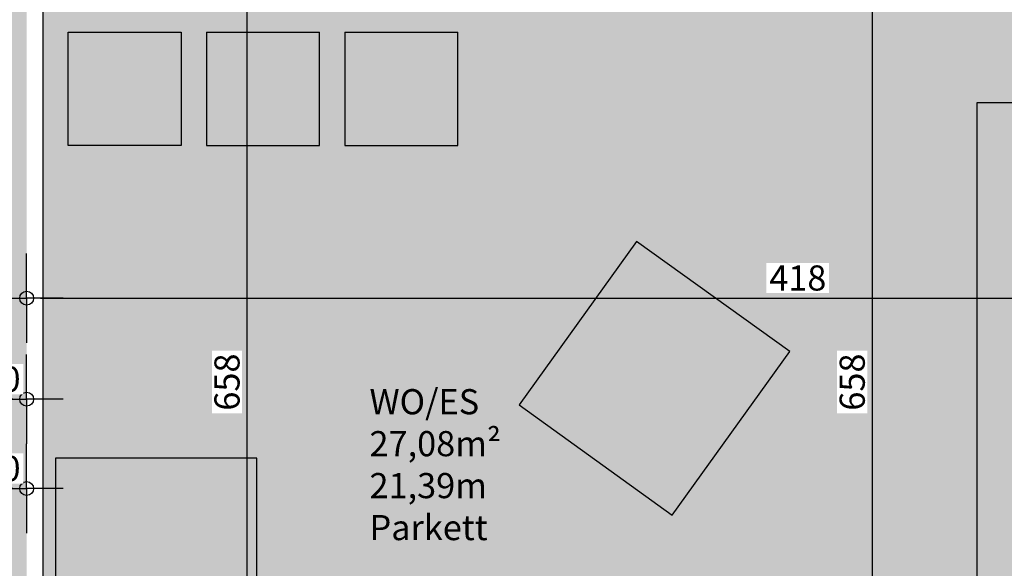
# Model space of a CAD drawing. Units: millimetres. Extents: x 520 to 927, y 256 to 503.
# Drawn here: x 886 to 890, y 464 to 466 of the extents above; entities that cross this region are included whole.
import ezdxf

# ---------------------------------------------------------------- set-up
doc = ezdxf.new("R2010")
doc.units = ezdxf.units.MM
for name, color, linetype in [('07_blöcke_einrichtung', 22, 'Continuous'), ('11_VK_bemaßung_50', 1, 'Continuous'), ('11_VK_schnitte_VS', 80, 'Continuous'), ('11_VK_schraffur_flächen', 164, 'Continuous'), ('11_VK_schraffur_schwarz', 7, 'Continuous'), ('11_VK_schraffur_weiß', 255, 'Continuous'), ('11_VK_schraffur_wohnungen', 164, 'Continuous'), ('11_VK_schrift_raumblock', 1, 'Continuous')]:
    doc.layers.add(name, color=color, linetype=linetype)
doc.styles.add('ARIAL', font='arial.ttf')
doc.styles.get("Standard").update_dxf_attribs({"font": 'isocp.shx'})
doc.dimstyles.new('bemassung_massiv', dxfattribs={"dimtxt": 0.18, "dimasz": 0.15, "dimexe": 0, "dimexo": 0, "dimgap": 0.03, "dimtad": 1, "dimdec": 1, "dimlfac": 100, "dimrnd": 0.5, "dimzin": 12, "dimdsep": 46, "dimtxsty": 'Standard', "dimblk1": 'K4', "dimblk2": 'K4', "dimsah": 1, "dimcen": 0.004, "dimse1": 1, "dimse2": 1, "dimclrd": 256, "dimclre": 7, "dimclrt": 256, "dimadec": 1, "dimazin": 1, "dimtfac": 0.02, "dimtdec": 1, "dimtix": 1, "dimtmove": 2, "dimatfit": 3, "dimldrblk": 'K4', "dimfxl": 1, "dimtolj": 1, "dimtzin": 9, "dimlwd": -1, "dimarcsym": 0})

# ---------------------------------------------------------------- blocks, each defined once
blk = doc.blocks.new('NA2000448')
for p, q in [((0.55, 1.9), (0.1, 1.9)), ((0.1, 1.9), (0.1, 1.45)), ((0.55, 1.45), (0.55, 1.9)), ((0.65, 1.45), (0.65, 1.9)), ((0.65, 1.9), (1.1, 1.9)), ((1.1, 1.9), (1.1, 1.45)), ((1.2, 1.45), (1.2, 1.9)), ((1.2, 1.9), (1.65, 1.9)), ((1.65, 1.9), (1.65, 1.45)), ((0, 1.35), (0, 0.55)), ((1.8, 1.35), (0, 1.35)), ((1.8, 0.55), (1.8, 1.35)), ((0, 0.55), (1.8, 0.55)), ((0.1, 0), (0.1, 0.45)), ((0.55, 0.45), (0.55, 0)), ((0.65, 0.45), (0.65, 0)), ((1.1, 0), (1.1, 0.45)), ((1.2, 0.45), (1.2, 0)), ((1.65, 0), (1.65, 0.45)), ((0.55, 0), (0.1, 0)), ((0.65, 0), (1.1, 0)), ((1.2, 0), (1.65, 0))]:
    blk.add_line(p, q)
blk = doc.blocks.new('NA2000740')
at = {"color": 253}
for p, q in [((0, 0.8), (0, 0)), ((2.25, 0.8), (0, 0.8)), ((0.75, 0), (0.75, 0.8)), ((1.5, 0), (1.5, 0.8)), ((2.25, 0), (2.25, 0.8)), ((0, 0), (2.25, 0))]:
    blk.add_line(p, q, dxfattribs=at)
blk = doc.blocks.new('NA2000738')
at = {"color": 253}
for p, q in [((0, 0.8), (0, 0)), ((0.75, 0.8), (0, 0.8)), ((0.75, 0), (0.75, 0.8)), ((0, 0), (0.75, 0))]:
    blk.add_line(p, q, dxfattribs=at)
blk = doc.blocks.new('16005_weIA2_og2_einrichtung')
at = {"layer": '11_VK_schraffur_weiß', "ltscale": 0.6}
h = blk.add_hatch(color=256, dxfattribs=at)
h.dxf.hatch_style = 1
h.paths.add_polyline_path([(11.09, 9.595), (10.64, 9.595), (10.64, 9.145), (11.09, 9.145)])
h = blk.add_hatch(color=256, dxfattribs=at)
h.dxf.hatch_style = 1
h.paths.add_polyline_path([(11.64, 9.595), (11.19, 9.595), (11.19, 9.145), (11.64, 9.145)])
h = blk.add_hatch(color=256, dxfattribs=at)
h.dxf.hatch_style = 1
h.paths.add_polyline_path([(11.74, 9.595), (11.74, 9.145), (12.19, 9.145), (12.19, 9.595)])
h = blk.add_hatch(color=256, dxfattribs=at)
h.dxf.hatch_style = 1
h.paths.add_polyline_path([(14.655, 9.315), (14.255, 9.315), (14.255, 4.915), (14.655, 4.915)])
h.paths.add_polyline_path([(14.4684, 7.3782), (14.4684, 6.1782), (14.4184, 6.1782), (14.4184, 7.3782)], flags=16)
h = blk.add_hatch(color=256, dxfattribs=at)
h.dxf.hatch_style = 1
h.paths.add_polyline_path([(13.5101, 8.3261), (12.9011, 8.7638), (12.4342, 8.1141), (13.0432, 7.6764)])
at = {"layer": '11_VK_schraffur_weiß', "ltscale": 0.5}
h = blk.add_hatch(color=256, dxfattribs=at)
h.dxf.hatch_style = 1
h.paths.add_polyline_path([(11.39, 7.9032), (10.59, 7.9032), (10.59, 5.6532), (11.39, 5.6532)])
at = {"layer": '07_blöcke_einrichtung', "color": 253}
for points in [[(10.64, 9.595), (11.09, 9.595)], [(11.19, 9.595), (11.64, 9.595)], [(11.74, 9.595), (12.19, 9.595)]]:
    blk.add_lwpolyline(points, dxfattribs=at)
blk.add_lwpolyline([(14.255, 4.915), (14.655, 4.915), (14.655, 9.315), (14.255, 9.315)], close=True, dxfattribs=at)
blk.add_blockref('NA2000448', (10.54, 9.145), dxfattribs=at)
for name, p, rotation in [('NA2000738', (12.4342, 8.1141), 324.296017425843), ('NA2000740', (11.39, 5.6532), 90)]:
    blk.add_blockref(name, p, dxfattribs=dict(at, rotation=rotation))
blk = doc.blocks.new('K4')
at = {"color": 151, "linetype": 'ByBlock'}
for p, q in [((0, 0), (0, 3.228)), ((-2.629, 0), (0, 0)), ((0, 0), (0, -3.228)), ((2.629, 0), (0, 0))]:
    blk.add_line(p, q, dxfattribs=at)
at = {"color": 1, "linetype": 'ByBlock'}
blk.add_circle((0, 0), 0.5, dxfattribs=at)
blk = doc.blocks.new('*D718')
at = {"layer": '11_VK_bemaßung_50', "ltscale": 0.6, "transparency": 16777216}
blk.add_line((375.2234, 334.0309), (375.3134, 334.0309), dxfattribs=at)
at = {"layer": 'DEFPOINTS', "color": 0, "ltscale": 0.6, "transparency": 16777216}
for p in [(375.3684, 334.0309), (375.1684, 333.9351), (375.3684, 333.9459)]:
    blk.add_point(p, dxfattribs=at)
at = {"layer": '11_VK_bemaßung_50', "ltscale": 0.6, "transparency": 16777216, "xscale": 0.055, "yscale": 0.055, "zscale": 0.055, "rotation": 180}
blk.add_blockref('K4', (375.1684, 334.0309), dxfattribs=at)
at = {"layer": '11_VK_bemaßung_50', "ltscale": 0.6, "transparency": 16777216, "xscale": 0.055, "yscale": 0.055, "zscale": 0.055}
blk.add_blockref('K4', (375.3684, 334.0309), dxfattribs=at)
at = {"layer": '11_VK_bemaßung_50', "ltscale": 0.6, "transparency": 16777216, "insert": (375.2684, 334.1109), "char_height": 0.1, "attachment_point": 5, "bg_fill": 3, "box_fill_scale": 1.1, "bg_fill_color": 256, "bg_fill_true_color": 13158600, "bg_fill_transparency": 0}
blk.add_mtext('\\A1;20', dxfattribs=at)
blk = doc.blocks.new('*D587')
at = {"layer": '11_VK_bemaßung_50', "ltscale": 0.6, "transparency": 16777216}
blk.add_line((375.2234, 334.386), (375.3134, 334.386), dxfattribs=at)
at = {"layer": 'DEFPOINTS', "color": 0, "ltscale": 0.6, "transparency": 16777216}
for p in [(375.1684, 334.3824), (375.3684, 334.386), (375.3684, 334.386)]:
    blk.add_point(p, dxfattribs=at)
at = {"layer": '11_VK_bemaßung_50', "ltscale": 0.6, "transparency": 16777216, "xscale": 0.055, "yscale": 0.055, "zscale": 0.055, "rotation": 180}
blk.add_blockref('K4', (375.1684, 334.386), dxfattribs=at)
at = {"layer": '11_VK_bemaßung_50', "ltscale": 0.6, "transparency": 16777216, "xscale": 0.055, "yscale": 0.055, "zscale": 0.055}
blk.add_blockref('K4', (375.3684, 334.386), dxfattribs=at)
at = {"layer": '11_VK_bemaßung_50', "ltscale": 0.6, "transparency": 16777216, "insert": (375.2684, 334.466), "char_height": 0.1, "attachment_point": 5, "bg_fill": 3, "box_fill_scale": 1.1, "bg_fill_color": 256, "bg_fill_true_color": 13158600, "bg_fill_transparency": 0}
blk.add_mtext('\\A1;20', dxfattribs=at)
blk = doc.blocks.new('*D509')
at = {"layer": '11_VK_bemaßung_50', "ltscale": 0.6, "transparency": 16777216}
blk.add_line((378.7322, 337.689), (378.7322, 331.219), dxfattribs=at)
at = {"layer": 'DEFPOINTS', "color": 0, "ltscale": 0.6, "transparency": 16777216}
for p in [(380.0684, 337.744), (378.7322, 331.164), (380.1077, 331.164)]:
    blk.add_point(p, dxfattribs=at)
at = {"layer": '11_VK_bemaßung_50', "ltscale": 0.6, "transparency": 16777216, "xscale": 0.055, "yscale": 0.055, "zscale": 0.055}
for p, rotation in [((378.7322, 337.744), 90), ((378.7322, 331.164), 270)]:
    blk.add_blockref('K4', p, dxfattribs=dict(at, rotation=rotation))
at = {"layer": '11_VK_bemaßung_50', "ltscale": 0.6, "transparency": 16777216, "insert": (378.6522, 334.454), "char_height": 0.1, "attachment_point": 5, "rotation": 90, "bg_fill": 3, "box_fill_scale": 1.1, "bg_fill_color": 256, "bg_fill_true_color": 13158600, "bg_fill_transparency": 0}
blk.add_mtext('\\A1;658', dxfattribs=at)
blk = doc.blocks.new('*D472')
at = {"layer": '11_VK_bemaßung_50', "ltscale": 0.6, "transparency": 16777216}
blk.add_line((376.2453, 331.219), (376.2453, 337.689), dxfattribs=at)
at = {"layer": 'DEFPOINTS', "color": 0, "ltscale": 0.6, "transparency": 16777216}
for p in [(376.2453, 337.744), (377.0133, 337.744), (376.9426, 331.164)]:
    blk.add_point(p, dxfattribs=at)
at = {"layer": '11_VK_bemaßung_50', "ltscale": 0.6, "transparency": 16777216, "xscale": 0.055, "yscale": 0.055, "zscale": 0.055}
for p, rotation in [((376.2453, 337.744), 90), ((376.2453, 331.164), 270)]:
    blk.add_blockref('K4', p, dxfattribs=dict(at, rotation=rotation))
at = {"layer": '11_VK_bemaßung_50', "ltscale": 0.6, "transparency": 16777216, "insert": (376.1653, 334.454), "char_height": 0.1, "attachment_point": 5, "rotation": 90, "bg_fill": 3, "box_fill_scale": 1.1, "bg_fill_color": 256, "bg_fill_true_color": 13158600, "bg_fill_transparency": 0}
blk.add_mtext('\\A1;658', dxfattribs=at)
blk = doc.blocks.new('*D484')
at = {"layer": '11_VK_bemaßung_50', "ltscale": 0.6, "transparency": 16777216}
blk.add_line((375.4234, 334.7877), (379.4934, 334.7877), dxfattribs=at)
at = {"layer": 'DEFPOINTS', "color": 0, "ltscale": 0.6, "transparency": 16777216}
for p in [(379.5484, 334.9365), (379.5484, 334.7877), (375.3684, 334.7027)]:
    blk.add_point(p, dxfattribs=at)
at = {"layer": '11_VK_bemaßung_50', "ltscale": 0.6, "transparency": 16777216, "xscale": 0.055, "yscale": 0.055, "zscale": 0.055, "rotation": 180}
blk.add_blockref('K4', (375.3684, 334.7877), dxfattribs=at)
at = {"layer": '11_VK_bemaßung_50', "ltscale": 0.6, "transparency": 16777216, "xscale": 0.055, "yscale": 0.055, "zscale": 0.055}
blk.add_blockref('K4', (379.5484, 334.7877), dxfattribs=at)
at = {"layer": '11_VK_bemaßung_50', "ltscale": 0.6, "transparency": 16777216, "insert": (378.4358, 334.8677), "char_height": 0.1, "attachment_point": 5, "bg_fill": 3, "box_fill_scale": 1.1, "bg_fill_color": 256, "bg_fill_true_color": 13158600, "bg_fill_transparency": 0}
blk.add_mtext('\\A1;418', dxfattribs=at)
blk = doc.blocks.new('16005_weIA2_og2_Bemaßung_Verkauf')
at = {"layer": '11_VK_bemaßung_50', "ltscale": 0.6}
for base, p1, p2, picture, middle in [((376.2453, 337.744), (376.9426, 331.164), (377.0133, 337.744), '*D472', (376.1653, 334.454)), ((378.7322, 331.164), (380.0684, 337.744), (380.1077, 331.164), '*D509', (378.6522, 334.454))]:
    dim = blk.add_linear_dim(base=base, p1=p1, p2=p2, angle=90, dimstyle='bemassung_massiv', override={"dimtxt": 0.1, "dimasz": 0.055, "dimdec": 1, "dimlfac": 100, "dimtfill": 1}, dxfattribs=at)
    dim.commit()
    dim.dimension.update_dxf_attribs({"geometry": picture, "text_midpoint": middle})
dim = blk.add_linear_dim(base=(375.3684, 334.0309), p1=(375.1684, 333.9351), p2=(375.3684, 333.9459), dimstyle='bemassung_massiv', override={"dimtxt": 0.1, "dimasz": 0.055, "dimdec": 1, "dimlfac": 100, "dimtfill": 1}, dxfattribs=at)
dim.commit()
dim.dimension.update_dxf_attribs({"geometry": '*D718', "text_midpoint": (375.2684, 334.1109)})
dim = blk.add_linear_dim(base=(379.5484, 334.7877), p1=(375.3684, 334.7027), p2=(379.5484, 334.9365), dimstyle='bemassung_massiv', override={"dimtxt": 0.1, "dimasz": 0.055, "dimdec": 1, "dimlfac": 100, "dimtfill": 1}, dxfattribs=at)
dim.commit()
dim.dimension.update_dxf_attribs({"geometry": '*D484', "text_midpoint": (378.4358, 334.8677), "dimtype": 128})
dim = blk.add_linear_dim(base=(375.3684, 334.386), p1=(375.1684, 334.3824), p2=(375.3684, 334.386), dimstyle='bemassung_massiv', override={"dimtxt": 0.1, "dimasz": 0.055, "dimdec": 1, "dimlfac": 100, "dimtfill": 1}, dxfattribs=at)
dim.commit()
dim.dimension.update_dxf_attribs({"geometry": '*D587', "text_midpoint": (375.2684, 334.466)})

msp = doc.modelspace()

# ---------------------------------------------------------------- hatches: boundary and pattern name
at = {"layer": '11_VK_schraffur_flächen', "ltscale": 0.6, "true_color": 0xf2fdf2}
h = msp.add_hatch(color=7, dxfattribs=at)
h.dxf.hatch_style = 1
h.paths.add_polyline_path([(885.8472, 467.7208), (889.9622, 467.7208), (889.9622, 461.1408), (885.8472, 461.1408)])
h.paths.add_polyline_path([(885.8472, 469.7458), (888.7822, 469.7458), (888.7822, 467.8208), (885.8472, 467.8208)])
h.paths.add_polyline_path([(893.0322, 466.4208), (896.0822, 466.4208), (896.0822, 461.1408), (893.0322, 461.1408)])
h.paths.add_polyline_path([(890.0622, 466.4208), (892.8322, 466.4208), (892.8322, 461.1408), (890.0622, 461.1408)])
h.paths.add_polyline_path([(894.2572, 466.5208), (896.0822, 466.5208), (896.0822, 467.7208), (894.2572, 467.7208)])
at = {"layer": '11_VK_schraffur_schwarz', "ltscale": 0.6}
h = msp.add_hatch(color=256, dxfattribs=at)
h.dxf.hatch_style = 1
h.paths.add_polyline_path([(875.3072, 463.8458), (875.1072, 463.8458), (875.1072, 460.9408), (876.3772, 460.9408), (876.3772, 461.1408), (875.3072, 461.1408)])
h.paths.add_polyline_path([(879.5272, 461.1408), (878.6172, 461.1408), (878.6172, 460.9408), (879.5272, 460.9408)])
h.paths.add_polyline_path([(879.2572, 465.0758), (879.1572, 465.0758), (879.1572, 461.1408), (879.2572, 461.1408)])
h.paths.add_polyline_path([(882.6772, 461.1408), (881.7672, 461.1408), (881.7672, 460.9408), (882.6772, 460.9408)])
h.paths.add_polyline_path([(882.5572, 465.0758), (883.2822, 465.0758), (883.2822, 465.1758), (881.9072, 465.1758), (881.9072, 465.0758), (882.4572, 465.0758), (882.4572, 461.1408), (882.5572, 461.1408)])
h.paths.add_polyline_path([(880.9072, 465.3758), (880.7072, 465.3758), (880.7072, 465.2758), (879.1572, 465.2758), (879.1572, 465.0758), (880.9072, 465.0758)])
h.paths.add_polyline_path([(875.3072, 468.7958), (875.1072, 468.7958), (875.1072, 466.0858), (875.3072, 466.0858)])
h.paths.add_polyline_path([(880.7072, 468.5108), (875.3072, 468.5108), (875.3072, 468.4108), (880.7072, 468.4108)])
h.paths.add_polyline_path([(880.9072, 470.5108), (880.7072, 470.5108), (880.7072, 466.2758), (880.9072, 466.2758)])
h.paths.add_polyline_path([(881.0072, 465.1758), (880.9072, 465.1758), (880.9072, 465.0758), (881.0072, 465.0758)])
h.paths.add_polyline_path([(881.4309, 471.7108), (875.1072, 471.7108), (875.1072, 471.0358), (875.3072, 471.0358), (875.3072, 471.5108), (880.7072, 471.5108), (880.7072, 471.4108), (880.9072, 471.4108), (880.9072, 471.5108), (881.4309, 471.5108)])
h.paths.add_polyline_path([(885.5822, 469.7058), (882.1572, 469.7058), (882.1572, 468.7408), (882.2822, 468.7408), (882.2822, 469.5908), (885.5822, 469.5908)])
h.paths.add_polyline_path([(885.5822, 467.7408), (884.1322, 467.7408), (884.1322, 466.4908), (882.2822, 466.4908), (882.2822, 466.6158), (882.1572, 466.6158), (882.1572, 466.3758), (884.3322, 466.3758), (884.3322, 466.2758), (884.4322, 466.2758), (884.4322, 466.3758), (884.5722, 466.3758), (884.5722, 467.6258), (885.5822, 467.6258)])
h.paths.add_polyline_path([(884.4822, 467.6158), (884.4822, 466.4658), (884.2322, 466.4658), (884.2322, 467.6158)], flags=16)
h.paths.add_polyline_path([(884.1322, 467.7408), (882.2822, 467.7408), (882.2822, 467.6658), (884.1322, 467.6658)], flags=17)
h.paths.add_polyline_path([(882.2822, 467.8408), (882.1572, 467.8408), (882.1572, 467.5158), (882.2822, 467.5158)])
h.paths.add_polyline_path([(885.5822, 465.1758), (884.4322, 465.1758), (884.4322, 465.3758), (884.3322, 465.3758), (884.3322, 465.1758), (884.1822, 465.1758), (884.1822, 465.0758), (885.5822, 465.0758)])
h.paths.add_polyline_path([(885.7822, 469.7458), (889.3422, 469.7458), (889.3422, 469.9458), (885.7822, 469.9458), (885.7822, 470.3708), (885.5822, 470.3708), (885.5822, 461.1408), (884.9172, 461.1408), (884.9172, 460.9408), (885.9772, 460.9408), (885.9772, 461.1408), (885.7822, 461.1408)])
h.paths.add_polyline_path([(887.6309, 471.7108), (883.6709, 471.7108), (883.6709, 471.5108), (885.5822, 471.5108), (885.5822, 471.4108), (885.7822, 471.4108), (885.7822, 471.5108), (887.6309, 471.5108)])
h.paths.add_polyline_path([(887.7822, 467.8208), (885.7822, 467.8208), (885.7822, 467.7208), (887.7822, 467.7208)], flags=17)
h.paths.add_polyline_path([(888.8822, 469.7458), (888.7822, 469.7458), (888.7822, 467.8208), (888.6822, 467.8208), (888.6822, 467.7208), (888.8822, 467.7208)], flags=17)
h.paths.add_polyline_path([(891.2322, 466.5208), (889.9622, 466.5208), (889.9622, 461.1408), (890.0622, 461.1408), (890.0622, 466.4208), (891.2322, 466.4208)])
h.paths.add_polyline_path([(890.4272, 461.1408), (889.3672, 461.1408), (889.3672, 460.9408), (890.4272, 460.9408)])
h.paths.add_polyline_path([(893.4322, 461.1408), (893.0322, 461.1408), (893.0322, 466.5208), (892.8322, 466.5208), (892.8322, 461.1408), (892.6672, 461.1408), (892.6672, 460.9408), (893.4322, 460.9408)], flags=17)
h.paths.add_polyline_path([(892.8322, 466.5208), (892.1322, 466.5208), (892.1322, 466.4208), (892.8322, 466.4208)], flags=17)
h.paths.add_polyline_path([(893.1572, 466.5208), (893.0322, 466.5208), (893.0322, 466.4208), (893.1572, 466.4208)], flags=17)
h.paths.add_polyline_path([(894.6572, 466.5208), (894.2572, 466.5208), (894.2572, 467.7208), (896.0822, 467.7208), (896.0822, 467.8358), (894.0572, 467.8358), (894.0572, 467.7208), (894.1572, 467.7208), (894.1572, 466.5208), (894.0572, 466.5208), (894.0572, 466.4208), (894.6572, 466.4208)], flags=17)
h.paths.add_polyline_path([(896.2822, 470.2458), (890.4822, 470.2458), (890.4822, 469.9458), (890.3822, 469.9458), (890.3822, 469.7458), (890.4822, 469.7458), (890.4822, 467.7208), (890.6822, 467.7208), (890.6822, 470.0458), (896.0822, 470.0458), (896.0822, 461.1408), (895.6722, 461.1408), (895.6722, 460.9408), (896.2822, 460.9408)])
h.paths.add_polyline_path([(893.1572, 467.8358), (893.0472, 467.8358), (893.0472, 470.0458), (892.9322, 470.0458), (892.9322, 469.7958), (891.8822, 469.7958), (891.8822, 470.0458), (891.7822, 470.0458), (891.7822, 469.6958), (892.9322, 469.6958), (892.9322, 467.8358), (892.8322, 467.8358), (892.8322, 467.7208), (893.1572, 467.7208)], flags=17)
h.paths.add_polyline_path([(891.9322, 467.8358), (891.6822, 467.8358), (891.6822, 467.7208), (891.9322, 467.7208)], flags=17)
h.paths.add_polyline_path([(891.8572, 469.6958), (891.7822, 469.6958), (891.7822, 467.8358), (891.8572, 467.8358)], flags=16)
h.paths.add_polyline_path([(890.7822, 467.8358), (890.6822, 467.8358), (890.6822, 467.7208), (890.7822, 467.7208)], flags=17)
h.paths.add_polyline_path([(893.8309, 471.7108), (889.8709, 471.7108), (889.8709, 471.5108), (893.8309, 471.5108)])
h.paths.add_polyline_path([(898.0546, 471.7108), (896.0709, 471.7108), (896.0709, 471.5108), (897.8546, 471.5108), (897.8546, 469.5958), (900.9746, 469.5958), (900.9746, 469.7958), (898.0546, 469.7958)])
h.paths.add_polyline_path([(900.5546, 468.0958), (898.1246, 468.0958), (898.1246, 467.4608), (898.3246, 467.4608), (898.3246, 467.8458), (900.3046, 467.8458), (900.3046, 466.1958), (898.3246, 466.1958), (898.3246, 466.2808), (898.1246, 466.2808), (898.1246, 465.9958), (900.5546, 465.9958)])
h.paths.add_polyline_path([(901.5496, 464.7308), (897.8546, 464.7308), (897.8546, 456.0258), (898.1846, 456.0258), (898.1846, 456.2258), (898.0546, 456.2258), (898.0546, 464.5308), (901.5496, 464.5308)])
h.paths.add_polyline_path([(899.9896, 462.3058), (898.0546, 462.3058), (898.0546, 462.2058), (899.9896, 462.2058)], flags=17)
h.paths.add_polyline_path([(901.0896, 464.5308), (900.9896, 464.5308), (900.9896, 462.3058), (900.8896, 462.3058), (900.8896, 462.2058), (901.0896, 462.2058)], flags=17)
h.paths.add_polyline_path([(902.5846, 456.2258), (901.5746, 456.2258), (901.5746, 456.0258), (902.5846, 456.0258)])
h.paths.add_polyline_path([(902.2446, 460.9058), (903.5646, 460.9058), (903.5646, 461.0058), (902.1446, 461.0058), (902.1446, 456.2258), (902.2446, 456.2258)])
h.paths.add_polyline_path([(905.5346, 456.2258), (904.8246, 456.2258), (904.8246, 456.0258), (905.5346, 456.0258)], flags=17)
h.paths.add_polyline_path([(905.2646, 460.9058), (905.3646, 460.9058), (905.3646, 461.0058), (904.4646, 461.0058), (904.4646, 460.9058), (905.1646, 460.9058), (905.1646, 456.2258), (905.2646, 456.2258)], flags=17)
h.paths.add_polyline_path([(908.7846, 456.2258), (908.5546, 456.2258), (908.5546, 464.5308), (911.4646, 464.5308), (911.4646, 464.2308), (912.0496, 464.2308), (912.0496, 464.4308), (911.6646, 464.4308), (911.6646, 464.7308), (902.5896, 464.7308), (902.5896, 464.5308), (902.6896, 464.5308), (902.6896, 462.2058), (902.8896, 462.2058), (902.8896, 464.5308), (908.3546, 464.5308), (908.3546, 456.2258), (907.7746, 456.2258), (907.7746, 456.0258), (908.7846, 456.0258)])
h.paths.add_polyline_path([(908.3546, 462.3208), (906.2646, 462.3208), (906.2646, 462.2058), (906.3646, 462.2058), (906.3646, 461.0058), (906.2646, 461.0058), (906.2646, 460.9058), (906.4646, 460.9058), (906.4646, 462.2058), (908.3546, 462.2058)], flags=17)
h.paths.add_polyline_path([(905.2546, 464.5308), (905.1396, 464.5308), (905.1396, 464.2808), (904.0896, 464.2808), (904.0896, 464.5308), (903.9896, 464.5308), (903.9896, 464.1808), (905.1396, 464.1808), (905.1396, 462.3208), (905.0396, 462.3208), (905.0396, 462.2058), (905.3646, 462.2058), (905.3646, 462.3208), (905.2546, 462.3208)], flags=17)
h.paths.add_polyline_path([(904.1396, 462.3208), (903.8896, 462.3208), (903.8896, 462.2058), (904.1396, 462.2058)], flags=17)
h.paths.add_polyline_path([(904.0646, 464.1808), (903.9896, 464.1808), (903.9896, 462.3208), (904.0646, 462.3208)], flags=17)
h.paths.add_polyline_path([(902.9896, 462.3208), (902.8896, 462.3208), (902.8896, 462.2058), (902.9896, 462.2058)], flags=17)
h.paths.add_polyline_path([(904.6884, 466.1958), (902.2546, 466.1958), (902.2546, 468.5158), (902.0546, 468.5158), (902.0546, 465.9958), (904.6884, 465.9958)])
h.paths.add_polyline_path([(911.119, 466.1958), (906.9284, 466.1958), (906.9284, 465.9958), (911.119, 465.9958)])
h.paths.add_polyline_path([(917.5496, 466.1958), (913.359, 466.1958), (913.359, 465.9958), (916.3696, 465.9958), (916.3696, 465.8958), (916.5696, 465.8958), (916.5696, 465.9958), (917.5496, 465.9958)])
h.paths.add_polyline_path([(925.3746, 466.1958), (919.7896, 466.1958), (919.7896, 465.9958), (925.1746, 465.9958), (925.1746, 463.2408), (925.3746, 463.2408)])
h.paths.add_polyline_path([(921.6646, 465.9958), (921.5496, 465.9958), (921.5496, 465.8958), (921.6646, 465.8958)], flags=17)
h.paths.add_polyline_path([(919.0546, 464.4308), (916.5696, 464.4308), (916.5696, 464.8558), (916.3696, 464.8558), (916.3696, 464.4308), (913.0896, 464.4308), (913.0896, 464.2308), (913.1896, 464.2308), (913.1896, 461.9058), (913.3896, 461.9058), (913.3896, 464.2308), (918.8546, 464.2308), (918.8546, 456.2258), (918.4246, 456.2258), (918.4246, 456.0258), (920.2646, 456.0258), (920.2646, 456.2258), (919.0546, 456.2258)])
h.paths.add_polyline_path([(925.1746, 463.9958), (923.3246, 463.9958), (923.3246, 464.3458), (921.6646, 464.3458), (921.6646, 464.9958), (921.5496, 464.9958), (921.5496, 463.9958), (920.2546, 463.9958), (920.2546, 463.1958), (920.3796, 463.1958), (920.3796, 463.8958), (925.1746, 463.8958)])
h.paths.add_polyline_path([(921.6496, 463.9958), (921.6496, 464.2458), (923.2246, 464.2458), (923.2246, 463.9958)], flags=16)
h.paths.add_polyline_path([(925.1746, 460.4458), (920.3796, 460.4458), (920.3796, 462.2958), (920.2546, 462.2958), (920.2546, 460.3458), (925.1746, 460.3458)])
h.paths.add_polyline_path([(925.3746, 460.6008), (925.1746, 460.6008), (925.1746, 456.2258), (923.6546, 456.2258), (923.6546, 456.0258), (925.3746, 456.0258)])
h.paths.add_polyline_path([(916.1846, 456.2258), (915.4746, 456.2258), (915.4746, 456.0258), (916.1846, 456.0258)], flags=17)
h.paths.add_polyline_path([(913.2346, 456.2258), (912.1746, 456.2258), (912.1746, 456.0258), (913.2346, 456.0258)])
h.paths.add_polyline_path([(914.0646, 460.7058), (912.6446, 460.7058), (912.6446, 456.2258), (912.7446, 456.2258), (912.7446, 460.6058), (914.0646, 460.6058)])
h.paths.add_polyline_path([(915.8646, 460.7058), (914.9646, 460.7058), (914.9646, 460.6058), (915.6646, 460.6058), (915.6646, 456.2258), (915.7646, 456.2258), (915.7646, 460.6058), (915.8646, 460.6058)], flags=17)
h.paths.add_polyline_path([(915.7546, 464.2308), (915.6396, 464.2308), (915.6396, 463.9808), (914.5896, 463.9808), (914.5896, 464.2308), (914.4896, 464.2308), (914.4896, 463.8808), (915.6396, 463.8808), (915.6396, 462.0208), (915.5396, 462.0208), (915.5396, 461.9058), (915.8646, 461.9058), (915.8646, 462.0208), (915.7546, 462.0208)], flags=17)
h.paths.add_polyline_path([(914.6396, 462.0208), (914.5646, 462.0208), (914.5646, 463.8808), (914.4896, 463.8808), (914.4896, 462.0208), (914.3896, 462.0208), (914.3896, 461.9058), (914.6396, 461.9058)], flags=17)
h.paths.add_polyline_path([(913.4896, 462.0208), (913.3896, 462.0208), (913.3896, 461.9058), (913.4896, 461.9058)], flags=17)
h.paths.add_polyline_path([(918.8546, 462.0208), (916.7646, 462.0208), (916.7646, 461.9058), (916.8646, 461.9058), (916.8646, 460.7058), (916.7646, 460.7058), (916.7646, 460.6058), (916.9646, 460.6058), (916.9646, 461.9058), (918.8546, 461.9058)], flags=17)
h.paths.add_polyline_path([(911.5646, 464.2308), (911.4646, 464.2308), (911.4646, 462.0058), (911.3646, 462.0058), (911.3646, 461.9058), (911.5646, 461.9058)], flags=17)
h.paths.add_polyline_path([(910.4646, 462.0058), (908.5546, 462.0058), (908.5546, 461.9058), (910.4646, 461.9058)], flags=17)
at = {"layer": '11_VK_schraffur_wohnungen', "ltscale": 0.6, "true_color": 0x6cffef, "transparency": 33554559}
h = msp.add_hatch(color=121, dxfattribs=at)
h.dxf.hatch_style = 1
h.paths.add_polyline_path([(894.2572, 466.5208), (896.0822, 466.5208), (896.0822, 467.7208), (894.2572, 467.7208)])
h.paths.add_polyline_path([(889.9622, 466.5208), (894.1572, 466.5208), (894.1572, 467.7208), (889.9622, 467.7208)])
h.paths.add_polyline_path([(885.8472, 467.7208), (889.9622, 467.7208), (889.9622, 461.1408), (885.8472, 461.1408)])
h.paths.add_polyline_path([(885.8472, 469.7458), (888.7822, 469.7458), (888.7822, 467.8208), (885.8472, 467.8208)])
h.paths.add_polyline_path([(893.0322, 466.4208), (896.0822, 466.4208), (896.0822, 461.1408), (893.0322, 461.1408)])
h.paths.add_polyline_path([(893.0472, 470.0458), (896.0822, 470.0458), (896.0822, 467.8357), (893.0472, 467.8358)])
h.paths.add_polyline_path([(891.8572, 469.6958), (892.9322, 469.6958), (892.9322, 467.8358), (891.8572, 467.8358)])
h.paths.add_polyline_path([(888.8822, 469.7458), (890.4822, 469.7458), (890.4822, 467.7208), (888.8822, 467.7208)])
h.paths.add_polyline_path([(890.0622, 466.4208), (892.8322, 466.4208), (892.8322, 461.1408), (890.0622, 461.1408)])
h.paths.add_polyline_path([(890.6822, 470.0458), (891.7822, 470.0458), (891.7822, 467.8358), (890.6822, 467.8358)])

# ---------------------------------------------------------------- linework, layer by layer
at = {"layer": '11_VK_schnitte_VS'}
msp.add_line((885.8472, 467.7208), (885.8472, 461.1408), dxfattribs=at)

# ---------------------------------------------------------------- block references
msp.add_blockref('16005_weIA2_og2_einrichtung', (875.3072, 456.2258))

# ---------------------------------------------------------------- next in the draw order: block references
at = {"layer": '11_VK_bemaßung_50'}
msp.add_blockref('16005_weIA2_og2_Bemaßung_Verkauf', (510.4138, 129.9768), dxfattribs=at)

# ---------------------------------------------------------------- next in the draw order: texts
at = {"layer": '11_VK_schrift_raumblock', "insert": (887.146, 464.4029), "char_height": 0.1, "attachment_point": 1, "style": 'ARIAL'}
msp.add_mtext_dynamic_manual_height_columns('{\\fArial|b1|i0|c0|p34;WO/ES}\\P27,08m²\\P21,39m\\PParkett', width=0.655642, gutter_width=12.5, heights=[0], dxfattribs=at)

doc.saveas('drawing.dxf')
